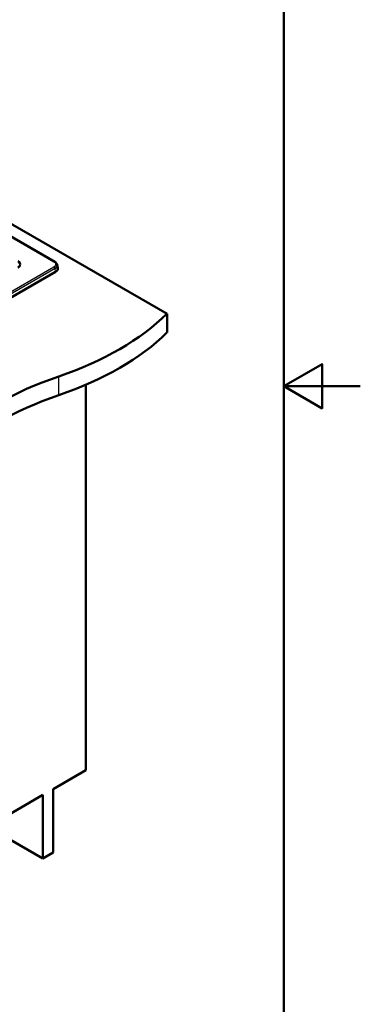
# Model space of a CAD drawing. Units: millimetres. Extents: x 0 to 2100, y 0 to 2970.
# Drawn here: x 1655 to 2100, y 678 to 1963 of the extents above; entities that cross this region are included whole.
import ezdxf

# ---------------------------------------------------------------- set-up
doc = ezdxf.new("R2010")
doc.units = ezdxf.units.MM
doc.header["$LTSCALE"] = 10
for name, color, linetype, lineweight in [('Sketch Geometry(ISO)', 7, 'Continuous', 50), ('Visible Edges(ISO)', 7, 'Continuous', 50), ('Visible Tangent Edges(ISO)', 7, 'Continuous', 25)]:
    doc.layers.add(name, color=color, linetype=linetype, lineweight=lineweight)

# ---------------------------------------------------------------- blocks, each defined once
blk = doc.blocks.new('Borders Default Border')
at = {"layer": 'Sketch Geometry(ISO)', "flags": 128}
for points in [[(10, 10), (10, 287), (200, 287), (200, 10), (10, 10)], [(210, 148.5), (200, 148.5), (205, 151.39), (205, 145.61), (200, 148.5)]]:
    blk.add_lwpolyline(points, dxfattribs=at)

msp = doc.modelspace()

# ---------------------------------------------------------------- linework, layer by layer
at = {"layer": 'Visible Edges(ISO)'}
for p, q in [((1486.5, 1788), (1847.6, 1579.5)), ((1486.5, 1771.4), (1701, 1647.6)), ((1341.5, 1426.3), (1702, 1634.5)), ((1704.3, 1643.3), (1704.9, 1639)), ((1847.6, 1579.5), (1847.6, 1555)), ((1741.5, 983.7), (1741.5, 1486.9)), ((1699.1, 959.2), (1741.5, 983.7)), ((1403.5, 788.6), (1685.6, 951.5)), ((1685.6, 951.5), (1685.6, 868.5)), ((1699.1, 876.3), (1699.1, 959.2)), ((1685.6, 868.5), (1613.8, 910)), ((1685.6, 868.5), (1699.1, 876.3))]:
    msp.add_line(p, q, dxfattribs=at)
for centre, major_axis, ratio, start_param, end_param in [((1700, 1645.9), (1, 1.73), 0.57735, 6.278939, 6.283185), ((1694.9, 1638.5), (10.1, 0), 0.572981, 5.501585, 6.369795), ((1503, 1696.8), (400, 0), 0.57735, 5.245107, 5.750467), ((1503, 1672.3), (-400, 0), 0.57735, 2.103514, 2.608875), ((1909.3, 1298.9), (400, 0), 0.57735, 2.103514, 2.608875), ((1909.3, 1274.4), (-400, 0), 0.57735, 5.245107, 5.750467)]:
    msp.add_ellipse(centre, major_axis=major_axis, ratio=ratio, start_param=start_param, end_param=end_param, dxfattribs=at)
for points, knots in [([(1701, 1647.6), (1701.8, 1647.1), (1702.5, 1646.5), (1703.6, 1645.2), (1704, 1644.4), (1704.2, 1643.5), (1704.2, 1643.4), (1704.3, 1643.3)], [0, 0, 0, 0, 0.3244081, 0.3244081, 0.6457817, 0.6457817, 0.6876738, 0.6876738, 0.6876738, 0.6876738]), ([(1652.8, 1639.8), (1653.5, 1640.2), (1654.1, 1640.7), (1654.9, 1641.7), (1655.2, 1642.2), (1655.4, 1642.8), (1655.4, 1642.9), (1655.4, 1643)], [0.0019316, 0.0019316, 0.0019316, 0.0019316, 0.3159638, 0.3159638, 0.6261781, 0.6261781, 0.7072675, 0.7072675, 0.7072675, 0.7072675])]:
    msp.add_open_spline(points, degree=3, knots=knots, dxfattribs=at)
at = {"layer": 'Visible Tangent Edges(ISO)'}
for p, q in [((1486.5, 1770.8), (1700, 1647.5)), ((1340.1, 1433.2), (1700, 1641)), ((1701.4, 1638.7), (1341.5, 1430.9)), ((1702, 1634.5), (1701.4, 1638.7)), ((1706.1, 1497.9), (1706.1, 1473.4))]:
    msp.add_line(p, q, dxfattribs=at)
for centre, major_axis, ratio, start_param, end_param in [((1645.4, 1643.4), (10.1, 0.1), 0.572035, 6.188862, 7.056338), ((1645.4, 1644.2), (11.1, 0), 0.572981, 5.501585, 7.064785), ((1700, 1645.9), (1, 1.73), 0.57735, 0, 0.785398), ((1694.3, 1644.2), (8.06, 0), 0.572981, 5.501585, 7.064785), ((1700, 1639.4), (-1, 1.73), 0.57735, 4.014257, 5.497787), ((1696.1, 1640.3), (4.99, 0.45), 0.605112, 0.27495, 0.274958), ((1694.3, 1642.6), (10, 0.3), 0.574373, 5.484473, 6.351695)]:
    msp.add_ellipse(centre, major_axis=major_axis, ratio=ratio, start_param=start_param, end_param=end_param, dxfattribs=at)

# ---------------------------------------------------------------- block references
at = {"xscale": 10, "yscale": 10, "zscale": 10}
msp.add_blockref('Borders Default Border', (0, 0), dxfattribs=at)

doc.saveas('drawing.dxf')
